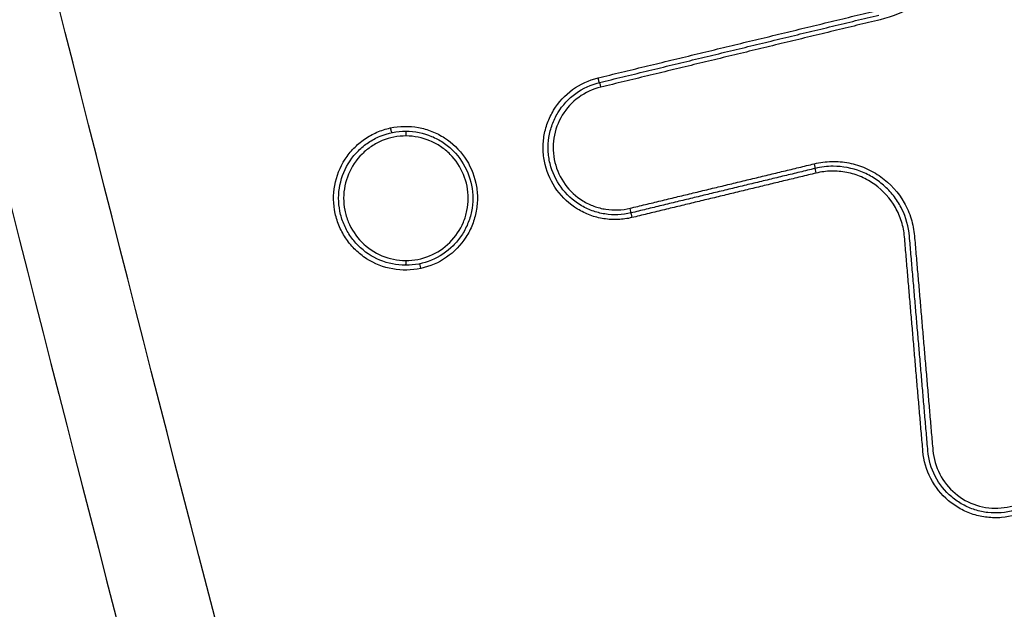
# Model space of a CAD drawing. Units: millimetres. Extents: x -2102 to 1623, y -1564 to 1870.
# Drawn here: x -128 to -108, y 278 to 290 of the extents above; entities that cross this region are included whole.
import ezdxf

# ---------------------------------------------------------------- set-up
doc = ezdxf.new("R2010")
doc.units = ezdxf.units.MM
doc.header["$LTSCALE"] = 20
doc.linetypes.add('HIDDEN', pattern=[9.525, 6.35, -3.175])
doc.layers.add('2d', color=230, linetype='Continuous')
doc.layers.add('ASTMF3101-TrainingEnvelope_Hatch', color=222, linetype='HIDDEN')

msp = doc.modelspace()

# ---------------------------------------------------------------- hatches: boundary and pattern name
at = {"layer": 'ASTMF3101-TrainingEnvelope_Hatch'}
h = msp.add_hatch(dxfattribs=at)
h.set_pattern_fill('ANSI31', color=256, scale=100)
h.paths.add_polyline_path([(695.941, 865.223, 0.414214), (605.941, 955.223), (-605.941, 955.223, 0.414214), (-695.941, 865.223), (-695.941, -78.235, 0.017509), (-701, -83.075), (-701, 0.085), (-701, 170.5, 0.414214), (-751, 220.5), (-918.007, 220.5), (-1020.631, 220.5), (-1137, 220.5, 0.414214), (-1187, 170.5), (-1187, 85.163), (-1187, -444.163), (-1187, -529.5, 0.414214), (-1137, -579.5), (-918.007, -579.5), (-751, -579.5, 0.128744), (-726.497, -573.084, 0.345298), (-629.384, -649.229), (607.996, -649.229, 0.414214), (707.996, -549.229), (707.996, -152.868, 0.124661), (695.941, -105.27)])

# ---------------------------------------------------------------- linework, layer by layer
at = {"layer": '2d', "extrusion": (0, 0, -1)}
for centre, major_axis, ratio, start_param, end_param in [((-116.078, 289.251), (-0.0235, 0.0972), 0.041034, 3.141593, 4.722296), ((-116.031, 289.057), (-0.0235, 0.0972), 0.041022, 0, 1.580701), ((-111.592, 287.463), (-0.0235, 0.0972), 0.039453, 1.580322, 3.141593), ((-111.545, 287.269), (-0.0235, 0.0972), 0.039432, -1.561276, 0), ((-120.087, 285.452), (0.0003, 0.1), 0.043674, 1.570655, 3.141593), ((-119.766, 285.286), (-0.0212, 0.0977), 0.042565, -1.561564, 0)]:
    msp.add_ellipse(centre, major_axis=major_axis, ratio=ratio, start_param=start_param, end_param=end_param, dxfattribs=at)
at = {"layer": '2d'}
for centre, major_axis, ratio, start_param, end_param in [((-120.4, 288.208), (-0.0212, 0.0977), 0.04279, 1.561514, 3.141593), ((-120.079, 288.042), (0.0003, 0.1), 0.043671, -1.570655, 0), ((-115.423, 286.539), (-0.0235, 0.0972), 0.040807, 3.141593, 4.702536), ((-115.376, 286.344), (-0.0235, 0.0972), 0.040786, 0, 1.560949)]:
    msp.add_ellipse(centre, major_axis=major_axis, ratio=ratio, start_param=start_param, end_param=end_param, dxfattribs=at)
for points, knots in [([(0, 101.995), (-7.052, 102.031), (-14.101, 102.162), (-28.197, 102.614), (-35.244, 102.938), (-45.802, 103.59), (-49.314, 103.808), (-54.499, 104.68), (-56.196, 105.061), (-58.673, 105.833), (-59.49, 106.123), (-61.107, 106.764), (-61.902, 107.112), (-64.223, 108.302), (-65.672, 109.233), (-68.359, 111.357), (-69.607, 112.572), (-71.879, 115.224), (-72.879, 116.638), (-74.666, 119.612), (-75.455, 121.17), (-76.897, 124.377), (-77.544, 126.013), (-78.463, 128.491), (-78.763, 129.32), (-79.363, 130.976), (-79.662, 131.805), (-81.148, 135.952), (-82.314, 139.278), (-84.037, 144.276), (-84.607, 145.943), (-85.738, 149.283), (-86.301, 150.954), (-87.982, 155.969), (-89.093, 159.316), (-94.597, 176.068), (-98.832, 189.522), (-111.106, 229.992), (-118.732, 257.121), (-129.186, 298.086), (-132.523, 311.781), (-137.34, 332.379), (-138.909, 339.255), (-141.229, 349.58), (-141.996, 353.024), (-143.142, 358.191), (-143.53, 359.911), (-144.262, 363.369), (-144.6, 365.11), (-144.773, 366.884)], [0, 0, 0, 0, 0.062472, 0.062472, 0.124974, 0.124974, 0.156225, 0.156225, 0.171851, 0.171851, 0.179663, 0.179663, 0.187476, 0.187476, 0.203101, 0.203101, 0.218727, 0.218727, 0.234352, 0.234352, 0.249978, 0.249978, 0.265603, 0.265603, 0.273416, 0.273416, 0.281229, 0.281229, 0.31248, 0.31248, 0.328105, 0.328105, 0.343731, 0.343731, 0.374982, 0.374982, 0.499985, 0.499985, 0.749993, 0.749993, 0.874996, 0.874996, 0.937498, 0.937498, 0.968749, 0.968749, 0.984375, 0.984375, 1, 1, 1, 1]), ([(-146.715, 366.694), (-146.53, 364.803), (-146.179, 363.001), (-145.441, 359.5), (-145.055, 357.785), (-143.912, 352.614), (-143.146, 349.168), (-140.83, 338.834), (-139.262, 331.95), (-134.447, 311.33), (-131.11, 297.622), (-120.652, 256.608), (-113.02, 229.448), (-100.735, 188.937), (-96.496, 175.466), (-90.986, 158.694), (-89.874, 155.344), (-88.191, 150.323), (-87.628, 148.65), (-86.496, 145.307), (-85.924, 143.633), (-84.196, 138.62), (-83.026, 135.284), (-81.534, 131.123), (-81.234, 130.291), (-80.631, 128.628), (-80.331, 127.798), (-79.403, 125.298), (-78.74, 123.62), (-77.252, 120.31), (-76.432, 118.685), (-74.55, 115.549), (-73.486, 114.039), (-71.056, 111.199), (-69.719, 109.893), (-66.81, 107.59), (-65.264, 106.597), (-62.756, 105.311), (-61.886, 104.93), (-60.183, 104.255), (-59.319, 103.947), (-56.688, 103.128), (-54.903, 102.729), (-49.508, 101.821), (-45.943, 101.604), (-35.352, 100.949), (-28.281, 100.624), (-14.144, 100.171), (-7.074, 100.04), (0, 100.003)], [0, 0, 0, 0, 0.015625, 0.015625, 0.03125, 0.03125, 0.0625, 0.0625, 0.125, 0.125, 0.25, 0.25, 0.5, 0.5, 0.625, 0.625, 0.65625, 0.65625, 0.671875, 0.671875, 0.6875, 0.6875, 0.71875, 0.71875, 0.726562, 0.726562, 0.734375, 0.734375, 0.75, 0.75, 0.765625, 0.765625, 0.78125, 0.78125, 0.796875, 0.796875, 0.8125, 0.8125, 0.820313, 0.820313, 0.828125, 0.828125, 0.84375, 0.84375, 0.875, 0.875, 0.9375, 0.9375, 1, 1, 1, 1]), ([(-108.285, 292.547), (-108.325, 292.297), (-108.402, 292.053), (-108.567, 291.716), (-108.629, 291.608), (-108.771, 291.401), (-108.851, 291.301), (-109.021, 291.118), (-109.112, 291.033), (-109.307, 290.876), (-109.412, 290.804), (-109.737, 290.613), (-109.969, 290.52), (-110.215, 290.46)], [0, 0, 0, 0, 0.000757395, 0.000757395, 0.001136092, 0.001136092, 0.00151479, 0.00151479, 0.001893487, 0.001893487, 0.002272184, 0.002272184, 0.003029579, 0.003029579, 0.003029579, 0.003029579]), ([(-115.38, 286.344), (-115.476, 286.321), (-115.572, 286.308), (-115.767, 286.3), (-115.866, 286.305), (-116.06, 286.336), (-116.154, 286.36), (-116.337, 286.427), (-116.427, 286.471), (-116.677, 286.623), (-116.824, 286.759), (-117.054, 287.074), (-117.138, 287.256), (-117.207, 287.54), (-117.221, 287.639), (-117.229, 287.834), (-117.223, 287.932), (-117.193, 288.125), (-117.168, 288.221), (-117.101, 288.404), (-117.059, 288.492), (-116.904, 288.745), (-116.77, 288.89), (-116.453, 289.122), (-116.274, 289.205), (-116.082, 289.251)], [0, 0, 0, 0, 0.000292265, 0.000292265, 0.00058453, 0.00058453, 0.000876794, 0.000876794, 0.001169059, 0.001169059, 0.001753589, 0.001753589, 0.002338119, 0.002338119, 0.002630383, 0.002630383, 0.002922648, 0.002922648, 0.003214913, 0.003214913, 0.003507178, 0.003507178, 0.004091707, 0.004091707, 0.004676237, 0.004676237, 0.004676237, 0.004676237]), ([(-115.399, 286.441), (-115.578, 286.398), (-115.762, 286.391), (-116.033, 286.434), (-116.121, 286.456), (-116.292, 286.519), (-116.376, 286.559), (-116.609, 286.702), (-116.747, 286.829), (-116.961, 287.122), (-117.04, 287.292), (-117.104, 287.558), (-117.117, 287.65), (-117.124, 287.832), (-117.119, 287.923), (-117.091, 288.103), (-117.068, 288.193), (-117.005, 288.364), (-116.966, 288.446), (-116.822, 288.682), (-116.697, 288.817), (-116.401, 289.033), (-116.233, 289.111), (-116.054, 289.154)], [0, 0, 0, 0, 0.000545394, 0.000545394, 0.000818091, 0.000818091, 0.001090788, 0.001090788, 0.001636182, 0.001636182, 0.002181576, 0.002181576, 0.002454273, 0.002454273, 0.00272697, 0.00272697, 0.002999667, 0.002999667, 0.003272364, 0.003272364, 0.003817758, 0.003817758, 0.004363152, 0.004363152, 0.004363152, 0.004363152]), ([(-116.026, 289.057), (-116.193, 289.017), (-116.348, 288.944), (-116.623, 288.744), (-116.739, 288.618), (-116.917, 288.326), (-116.976, 288.165), (-117.015, 287.914), (-117.02, 287.829), (-117.013, 287.66), (-117.001, 287.575), (-116.941, 287.328), (-116.868, 287.171), (-116.669, 286.898), (-116.542, 286.78), (-116.325, 286.648), (-116.248, 286.611), (-116.089, 286.552), (-116.007, 286.531), (-115.756, 286.492), (-115.585, 286.498), (-115.418, 286.539)], [0, 0, 0, 0, 0.000512912, 0.000512912, 0.001025824, 0.001025824, 0.001538736, 0.001538736, 0.001795191, 0.001795191, 0.002051647, 0.002051647, 0.002564559, 0.002564559, 0.003077471, 0.003077471, 0.003333927, 0.003333927, 0.003590383, 0.003590383, 0.004103295, 0.004103295, 0.004103295, 0.004103295]), ([(-119.77, 285.286), (-119.962, 285.244), (-120.161, 285.241), (-120.547, 285.31), (-120.731, 285.383), (-120.98, 285.543), (-121.056, 285.604), (-121.196, 285.739), (-121.26, 285.815), (-121.372, 285.976), (-121.419, 286.061), (-121.497, 286.24), (-121.528, 286.335), (-121.59, 286.621), (-121.593, 286.821), (-121.524, 287.205), (-121.45, 287.392), (-121.292, 287.638), (-121.23, 287.716), (-121.094, 287.856), (-121.02, 287.919), (-120.859, 288.031), (-120.772, 288.079), (-120.594, 288.157), (-120.501, 288.187), (-120.404, 288.208)], [0.004406366, 0.004406366, 0.004406366, 0.004406366, 0.004998171, 0.004998171, 0.005589975, 0.005589975, 0.005885877, 0.005885877, 0.006181779, 0.006181779, 0.006477681, 0.006477681, 0.006773583, 0.006773583, 0.007365387, 0.007365387, 0.007957192, 0.007957192, 0.008253094, 0.008253094, 0.008548996, 0.008548996, 0.008844898, 0.008844898, 0.0091408, 0.0091408, 0.0091408, 0.0091408]), ([(-120.088, 285.352), (-120.271, 285.352), (-120.452, 285.389), (-120.789, 285.53), (-120.942, 285.632), (-121.137, 285.828), (-121.194, 285.899), (-121.295, 286.05), (-121.338, 286.131), (-121.408, 286.3), (-121.434, 286.387), (-121.469, 286.566), (-121.478, 286.659), (-121.478, 286.931), (-121.441, 287.115), (-121.301, 287.45), (-121.197, 287.605), (-121.004, 287.798), (-120.933, 287.857), (-120.781, 287.958), (-120.701, 288.001), (-120.448, 288.105), (-120.267, 288.142), (-120.083, 288.142)], [0.004434664, 0.004434664, 0.004434664, 0.004434664, 0.004987248, 0.004987248, 0.005539832, 0.005539832, 0.005816124, 0.005816124, 0.006092416, 0.006092416, 0.006368708, 0.006368708, 0.006645, 0.006645, 0.007197584, 0.007197584, 0.007750168, 0.007750168, 0.00802646, 0.00802646, 0.008302752, 0.008302752, 0.008855336, 0.008855336, 0.008855336, 0.008855336]), ([(-120.404, 288.208), (-120.211, 288.249), (-120.011, 288.252), (-119.722, 288.2), (-119.628, 288.173), (-119.447, 288.101), (-119.358, 288.055), (-119.113, 287.897), (-118.969, 287.758), (-118.747, 287.437), (-118.667, 287.254), (-118.606, 286.968), (-118.594, 286.869), (-118.591, 286.673), (-118.599, 286.576), (-118.634, 286.384), (-118.661, 286.288), (-118.732, 286.107), (-118.777, 286.02), (-118.937, 285.772), (-119.075, 285.63), (-119.397, 285.406), (-119.579, 285.327), (-119.77, 285.286)], [0.0091408, 0.0091408, 0.0091408, 0.0091408, 0.009732186, 0.009732186, 0.010027879, 0.010027879, 0.010323572, 0.010323572, 0.010914958, 0.010914958, 0.011506344, 0.011506344, 0.011802037, 0.011802037, 0.01209773, 0.01209773, 0.012393423, 0.012393423, 0.012689116, 0.012689116, 0.013280502, 0.013280502, 0.013871888, 0.013871888, 0.013871888, 0.013871888]), ([(-120.078, 288.142), (-119.894, 288.141), (-119.714, 288.104), (-119.461, 287.999), (-119.381, 287.956), (-119.23, 287.854), (-119.158, 287.795), (-118.966, 287.602), (-118.863, 287.446), (-118.724, 287.11), (-118.688, 286.927), (-118.688, 286.654), (-118.697, 286.562), (-118.733, 286.383), (-118.76, 286.296), (-118.83, 286.128), (-118.873, 286.046), (-118.974, 285.895), (-119.032, 285.825), (-119.227, 285.63), (-119.381, 285.528), (-119.718, 285.388), (-119.9, 285.352), (-120.083, 285.352)], [0.000009217, 0.000009217, 0.000009217, 0.000009217, 0.000561829, 0.000561829, 0.000838135, 0.000838135, 0.001114441, 0.001114441, 0.001667054, 0.001667054, 0.002219666, 0.002219666, 0.002495972, 0.002495972, 0.002772278, 0.002772278, 0.003048584, 0.003048584, 0.00332489, 0.00332489, 0.003877503, 0.003877503, 0.004430115, 0.004430115, 0.004430115, 0.004430115]), ([(-120.074, 288.042), (-120.245, 288.042), (-120.414, 288.009), (-120.649, 287.912), (-120.724, 287.873), (-120.865, 287.779), (-120.931, 287.725), (-121.111, 287.546), (-121.208, 287.402), (-121.338, 287.091), (-121.373, 286.92), (-121.374, 286.667), (-121.366, 286.581), (-121.333, 286.415), (-121.309, 286.334), (-121.212, 286.098), (-121.118, 285.955), (-120.877, 285.713), (-120.735, 285.617), (-120.421, 285.486), (-120.253, 285.452), (-120.083, 285.452)], [0.008096427, 0.008096427, 0.008096427, 0.008096427, 0.008602951, 0.008602951, 0.008856214, 0.008856214, 0.009109476, 0.009109476, 0.009616, 0.009616, 0.010122525, 0.010122525, 0.010375787, 0.010375787, 0.010629049, 0.010629049, 0.011135574, 0.011135574, 0.011642098, 0.011642098, 0.012148623, 0.012148623, 0.012148623, 0.012148623]), ([(-120.083, 285.452), (-119.913, 285.451), (-119.744, 285.484), (-119.43, 285.613), (-119.287, 285.708), (-119.044, 285.949), (-118.949, 286.091), (-118.851, 286.326), (-118.826, 286.407), (-118.793, 286.573), (-118.784, 286.659), (-118.783, 286.912), (-118.817, 287.083), (-118.945, 287.395), (-119.041, 287.54), (-119.22, 287.719), (-119.286, 287.774), (-119.427, 287.869), (-119.501, 287.909), (-119.736, 288.007), (-119.904, 288.041), (-120.074, 288.042)], [0.004043751, 0.004043751, 0.004043751, 0.004043751, 0.004550335, 0.004550335, 0.00505692, 0.00505692, 0.005563504, 0.005563504, 0.005816797, 0.005816797, 0.006070089, 0.006070089, 0.006576673, 0.006576673, 0.007083258, 0.007083258, 0.00733655, 0.00733655, 0.007589842, 0.007589842, 0.008096427, 0.008096427, 0.008096427, 0.008096427]), ([(-111.588, 287.463), (-111.469, 287.492), (-111.349, 287.508), (-111.108, 287.513), (-110.985, 287.503), (-110.747, 287.456), (-110.631, 287.42), (-110.408, 287.324), (-110.301, 287.263), (-110.006, 287.051), (-109.839, 286.865), (-109.659, 286.549), (-109.61, 286.435), (-109.538, 286.204), (-109.515, 286.085), (-109.504, 285.962)], [0, 0, 0, 0, 0.0003619, 0.0003619, 0.000723801, 0.000723801, 0.001085701, 0.001085701, 0.001447602, 0.001447602, 0.002171402, 0.002171402, 0.002533303, 0.002533303, 0.002895203, 0.002895203, 0.002895203, 0.002895203]), ([(-109.711, 285.945), (-109.721, 286.053), (-109.741, 286.158), (-109.805, 286.362), (-109.848, 286.462), (-110.007, 286.741), (-110.154, 286.905), (-110.414, 287.092), (-110.508, 287.146), (-110.705, 287.231), (-110.807, 287.262), (-111.018, 287.304), (-111.126, 287.313), (-111.339, 287.308), (-111.444, 287.294), (-111.55, 287.269)], [0, 0, 0, 0, 0.00032019, 0.00032019, 0.00064038, 0.00064038, 0.00128076, 0.00128076, 0.00160095, 0.00160095, 0.00192114, 0.00192114, 0.00224133, 0.00224133, 0.00256152, 0.00256152, 0.00256152, 0.00256152]), ([(-109.608, 285.954), (-109.625, 286.152), (-109.678, 286.343), (-109.809, 286.61), (-109.861, 286.694), (-109.979, 286.851), (-110.046, 286.925), (-110.191, 287.058), (-110.269, 287.118), (-110.436, 287.222), (-110.526, 287.267), (-110.801, 287.374), (-110.999, 287.411), (-111.195, 287.411)], [0, 0, 0, 0, 0.00058899, 0.00058899, 0.000883485, 0.000883485, 0.001177979, 0.001177979, 0.001472474, 0.001472474, 0.001766969, 0.001766969, 0.002355959, 0.002355959, 0.002355959, 0.002355959]), ([(-106.311, 281.735), (-106.303, 281.636), (-106.305, 281.537), (-106.327, 281.341), (-106.349, 281.243), (-106.41, 281.055), (-106.449, 280.964), (-106.545, 280.792), (-106.602, 280.709), (-106.794, 280.484), (-106.953, 280.358), (-107.303, 280.178), (-107.498, 280.122), (-107.792, 280.097), (-107.893, 280.099), (-108.089, 280.121), (-108.185, 280.142), (-108.374, 280.202), (-108.466, 280.242), (-108.638, 280.337), (-108.719, 280.392), (-108.948, 280.585), (-109.073, 280.741), (-109.255, 281.094), (-109.311, 281.286), (-109.328, 281.485)], [0, 0, 0, 0, 0.000295355, 0.000295355, 0.00059071, 0.00059071, 0.000886065, 0.000886065, 0.001181419, 0.001181419, 0.001772129, 0.001772129, 0.002362839, 0.002362839, 0.002658194, 0.002658194, 0.002953549, 0.002953549, 0.003248903, 0.003248903, 0.003544258, 0.003544258, 0.004134968, 0.004134968, 0.004725678, 0.004725678, 0.004725678, 0.004725678]), ([(-106.407, 281.727), (-106.392, 281.541), (-106.414, 281.356), (-106.499, 281.092), (-106.536, 281.007), (-106.625, 280.846), (-106.679, 280.769), (-106.858, 280.558), (-107.006, 280.441), (-107.333, 280.273), (-107.515, 280.221), (-107.79, 280.198), (-107.884, 280.199), (-108.067, 280.22), (-108.157, 280.239), (-108.333, 280.295), (-108.419, 280.332), (-108.58, 280.421), (-108.656, 280.473), (-108.87, 280.653), (-108.986, 280.799), (-109.157, 281.128), (-109.209, 281.308), (-109.225, 281.493)], [0, 0, 0, 0, 0.000551655, 0.000551655, 0.000827482, 0.000827482, 0.00110331, 0.00110331, 0.001654965, 0.001654965, 0.00220662, 0.00220662, 0.002482447, 0.002482447, 0.002758275, 0.002758275, 0.003034102, 0.003034102, 0.00330993, 0.00330993, 0.003861584, 0.003861584, 0.004413239, 0.004413239, 0.004413239, 0.004413239]), ([(-109.121, 281.502), (-109.106, 281.329), (-109.058, 281.163), (-108.899, 280.857), (-108.791, 280.721), (-108.527, 280.498), (-108.374, 280.414), (-108.129, 280.336), (-108.046, 280.318), (-107.875, 280.299), (-107.788, 280.298), (-107.532, 280.319), (-107.363, 280.368), (-107.059, 280.524), (-106.922, 280.633), (-106.755, 280.829), (-106.706, 280.9), (-106.622, 281.05), (-106.588, 281.129), (-106.509, 281.374), (-106.489, 281.546), (-106.502, 281.719)], [0, 0, 0, 0, 0.000519397, 0.000519397, 0.001038794, 0.001038794, 0.00155819, 0.00155819, 0.001817889, 0.001817889, 0.002077587, 0.002077587, 0.002596984, 0.002596984, 0.003116381, 0.003116381, 0.003376079, 0.003376079, 0.003635778, 0.003635778, 0.004155174, 0.004155174, 0.004155174, 0.004155174])]:
    msp.add_open_spline(points, degree=3, knots=knots, dxfattribs=at)
for points, weights in [([(-116.082, 289.251), (-114.144, 289.719), (-112.207, 290.187), (-110.27, 290.655)], [1, 0.999999627133, 0.999999627133, 1]), ([(-116.054, 289.154), (-114.117, 289.622), (-112.18, 290.09), (-110.242, 290.557)], [1, 0.999999627052, 0.999999627052, 1]), ([(-110.215, 290.46), (-112.152, 289.992), (-114.089, 289.525), (-116.026, 289.057)], [1, 0.999999627052, 0.999999627052, 1]), ([(-115.418, 286.539), (-114.142, 286.847), (-112.865, 287.155), (-111.588, 287.463)], [1, 0.999999838024, 0.999999838024, 1]), ([(-111.569, 287.366), (-112.846, 287.058), (-114.122, 286.75), (-115.399, 286.441)], [1, 0.999999838024, 0.999999838024, 1]), ([(-111.55, 287.269), (-112.826, 286.961), (-114.103, 286.652), (-115.38, 286.344)], [1, 0.99999983806, 0.99999983806, 1]), ([(-109.328, 281.485), (-109.456, 282.972), (-109.584, 284.458), (-109.711, 285.945)], [1, 0.999999998381, 0.999999998381, 1]), ([(-109.225, 281.493), (-109.352, 282.98), (-109.48, 284.467), (-109.608, 285.954)], [1, 0.999999998381, 0.999999998381, 1]), ([(-109.504, 285.962), (-109.376, 284.476), (-109.249, 282.989), (-109.121, 281.502)], [1, 0.999999998381, 0.999999998381, 1])]:
    msp.add_rational_spline(points, weights, degree=3, dxfattribs=at)
for points in [[(-120.083, 288.142), (-120.082, 288.142), (-120.081, 288.142), (-120.079, 288.142), (-120.078, 288.142)], [(-111.195, 287.411), (-111.32, 287.411), (-111.445, 287.396), (-111.569, 287.366)], [(-120.083, 285.352), (-120.084, 285.352), (-120.085, 285.352), (-120.087, 285.352), (-120.088, 285.352)]]:
    msp.add_open_spline(points, degree=3, dxfattribs=at)

doc.saveas('drawing.dxf')
